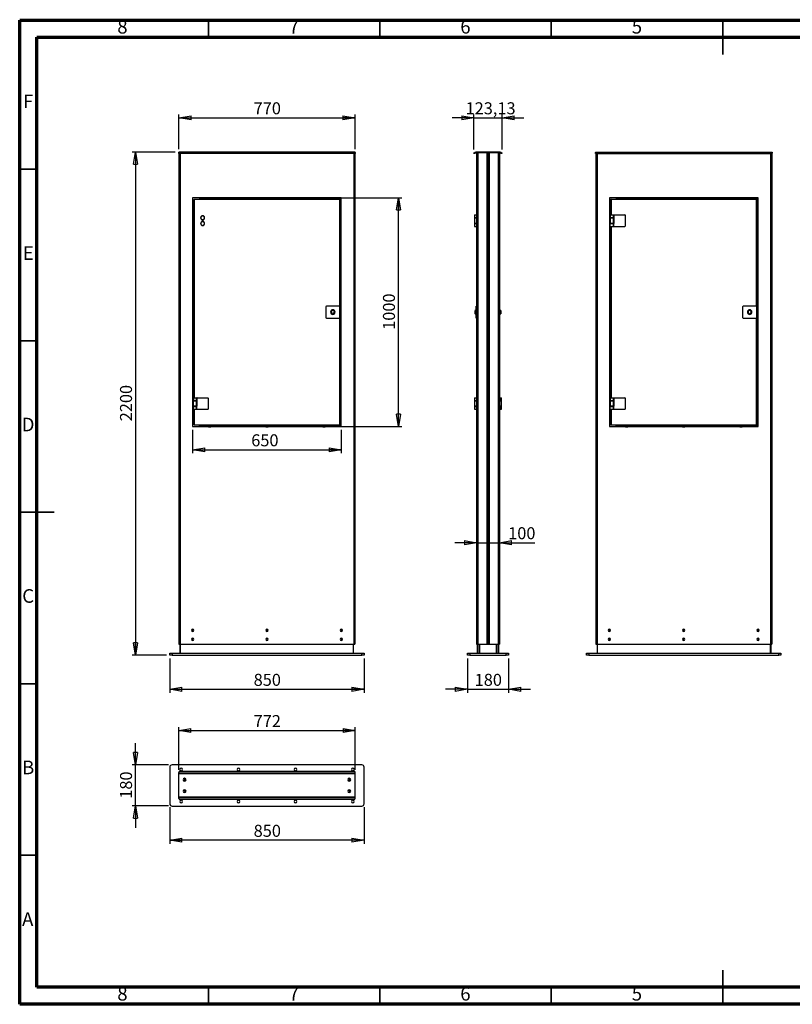
# Model space of a CAD drawing. Units: millimetres. Extents: x -6045 to 415, y 5 to 292.
# Drawn here: x 5 to 230, y 5 to 292 of the extents above; entities that cross this region are included whole.
import ezdxf

# ---------------------------------------------------------------- set-up
doc = ezdxf.new("R2010")
doc.units = ezdxf.units.MM
doc.layers.add('SLD-0', color=179, linetype='Continuous')
doc.styles.add('SLDTEXTSTYLE0', font='TXT', dxfattribs={"width": 0.75})
doc.dimstyles.new('SLDDIMSTYLE0', dxfattribs={"dimtxt": 3.5, "dimasz": 3.556, "dimexe": 0, "dimexo": 0.0625, "dimgap": 0.875, "dimtad": 1, "dimlfac": 15, "dimrnd": 1e-09, "dimzin": 12, "dimdsep": 46, "dimtxsty": 'SLDTEXTSTYLE0', "dimblk1": 'CLOSED', "dimblk2": 'CLOSED', "dimsah": 1, "dimcen": 0.09, "dimadec": 0, "dimazin": 3, "dimtfac": 1, "dimtmove": 0, "dimatfit": 0, "dimldrblk": 'CLOSED', "dimfxl": 0, "dimfrac": 2, "dimtolj": 1, "dimtzin": 12, "dimarcsym": 0})
doc.dimstyles.new('SLDDIMSTYLE1', dxfattribs={"dimtxt": 3.5, "dimasz": 3.556, "dimexe": 0, "dimexo": 0.0625, "dimgap": 0.875, "dimtad": 1, "dimlfac": 15, "dimrnd": 1e-09, "dimzin": 12, "dimdsep": 46, "dimtxsty": 'SLDTEXTSTYLE0', "dimblk1": 'CLOSED', "dimblk2": 'CLOSED', "dimsah": 1, "dimcen": 0.09, "dimadec": 0, "dimazin": 3, "dimtfac": 1, "dimtofl": 0, "dimtmove": 0, "dimatfit": 3, "dimldrblk": 'CLOSED', "dimfxl": 0, "dimfrac": 2, "dimtolj": 1, "dimtzin": 12, "dimarcsym": 0})

# ---------------------------------------------------------------- blocks, each defined once
blk = doc.blocks.new('_CLOSED')
at = {"color": 0, "linetype": 'ByBlock', "lineweight": -2}
for p, q in [((-1, 0.166667), (0, 0)), ((-1, 0.166667), (-1, -0.166667)), ((0, 0), (-1, -0.166667)), ((0, 0), (-1, 0))]:
    blk.add_line(p, q, dxfattribs=at)
blk = doc.blocks.new('_D')
at = {"layer": 'SLD-0'}
for p, q in [((38.76, 74.83), (38.76, 81.18)), ((48.42, 74.83), (37.76, 74.83)), ((38.76, 62.83), (38.76, 74.83)), ((48.42, 62.83), (37.76, 62.83)), ((38.76, 62.83), (38.76, 56.48))]:
    blk.add_line(p, q, dxfattribs=at)
at = {"layer": 'SLD-0', "xscale": 3.556, "yscale": 3.556}
for p, rotation in [((38.76, 74.83, -73.33), 270.0000000000004), ((38.76, 62.83, -73.33), 90.0000000000004)]:
    blk.add_blockref('_CLOSED', p, dxfattribs=dict(at, rotation=rotation))
at = {"layer": 'SLD-0', "insert": (34.25, 64.95), "char_height": 3.5, "attachment_point": 1, "rotation": 90, "style": 'SLDTEXTSTYLE0'}
blk.add_mtext('180', dxfattribs=at)
blk = doc.blocks.new('_D_1')
at = {"layer": 'SLD-0'}
for p, q in [((48.76, 62.49), (48.76, 51.83)), ((105.42, 62.49), (105.42, 51.83)), ((105.42, 52.83), (48.76, 52.83))]:
    blk.add_line(p, q, dxfattribs=at)
at = {"layer": 'SLD-0', "xscale": 3.556, "yscale": 3.556, "rotation": 180.0000000000004}
blk.add_blockref('_CLOSED', (48.76, 52.83, -73.33), dxfattribs=at)
at = {"layer": 'SLD-0', "xscale": 3.556, "yscale": 3.556}
blk.add_blockref('_CLOSED', (105.42, 52.83, -73.33), dxfattribs=at)
at = {"layer": 'SLD-0', "insert": (73.21, 57.34), "char_height": 3.5, "attachment_point": 1, "style": 'SLDTEXTSTYLE0'}
blk.add_mtext('850', dxfattribs=at)
blk = doc.blocks.new('_D_2')
at = {"layer": 'SLD-0'}
for p, q in [((51.36, 73.4), (51.36, 85.83)), ((51.36, 84.83), (102.82, 84.83)), ((102.82, 73.4), (102.82, 85.83))]:
    blk.add_line(p, q, dxfattribs=at)
at = {"layer": 'SLD-0', "xscale": 3.556, "yscale": 3.556, "rotation": 180.0000000000004}
blk.add_blockref('_CLOSED', (51.36, 84.83, -73.33), dxfattribs=at)
at = {"layer": 'SLD-0', "xscale": 3.556, "yscale": 3.556}
blk.add_blockref('_CLOSED', (102.82, 84.83, -73.33), dxfattribs=at)
at = {"layer": 'SLD-0', "insert": (73.21, 89.34), "char_height": 3.5, "attachment_point": 1, "style": 'SLDTEXTSTYLE0'}
blk.add_mtext('772', dxfattribs=at)
blk = doc.blocks.new('_D_3')
at = {"layer": 'SLD-0'}
for p, q in [((48.76, 105.86), (48.76, 95.86)), ((105.42, 105.86), (105.42, 95.86)), ((48.76, 96.86), (105.42, 96.86))]:
    blk.add_line(p, q, dxfattribs=at)
at = {"layer": 'SLD-0', "xscale": 3.556, "yscale": 3.556, "rotation": 180.0000000000004}
blk.add_blockref('_CLOSED', (48.76, 96.86), dxfattribs=at)
at = {"layer": 'SLD-0', "xscale": 3.556, "yscale": 3.556}
blk.add_blockref('_CLOSED', (105.42, 96.86), dxfattribs=at)
at = {"layer": 'SLD-0', "insert": (73.21, 101.37), "char_height": 3.5, "attachment_point": 1, "style": 'SLDTEXTSTYLE0'}
blk.add_mtext('850', dxfattribs=at)
blk = doc.blocks.new('_D_4')
at = {"layer": 'SLD-0'}
for p, q in [((51.42, 254.33), (51.42, 264.53)), ((102.76, 254.33), (102.76, 264.53)), ((51.42, 263.53), (102.76, 263.53))]:
    blk.add_line(p, q, dxfattribs=at)
at = {"layer": 'SLD-0', "xscale": 3.556, "yscale": 3.556, "rotation": 180.0000000000004}
blk.add_blockref('_CLOSED', (51.42, 263.53), dxfattribs=at)
at = {"layer": 'SLD-0', "xscale": 3.556, "yscale": 3.556}
blk.add_blockref('_CLOSED', (102.76, 263.53), dxfattribs=at)
at = {"layer": 'SLD-0', "insert": (73.21, 268.04), "char_height": 3.5, "attachment_point": 1, "style": 'SLDTEXTSTYLE0'}
blk.add_mtext('770', dxfattribs=at)
blk = doc.blocks.new('_D_5')
at = {"layer": 'SLD-0'}
for p, q in [((58.16, 240.19), (116.42, 240.19)), ((115.42, 173.53), (115.42, 240.19)), ((58.16, 173.53), (116.42, 173.53))]:
    blk.add_line(p, q, dxfattribs=at)
at = {"layer": 'SLD-0', "xscale": 3.556, "yscale": 3.556}
for p, rotation in [((115.42, 240.19), 90.0000000000004), ((115.42, 173.53), 270.0000000000004)]:
    blk.add_blockref('_CLOSED', p, dxfattribs=dict(at, rotation=rotation))
at = {"layer": 'SLD-0', "insert": (110.91, 201.69), "char_height": 3.5, "attachment_point": 1, "rotation": 90, "style": 'SLDTEXTSTYLE0'}
blk.add_mtext('1000', dxfattribs=at)
blk = doc.blocks.new('_D_6')
at = {"layer": 'SLD-0'}
for p, q in [((55.42, 172.53), (55.42, 165.7)), ((98.76, 172.53), (98.76, 165.7)), ((55.42, 166.7), (98.76, 166.7))]:
    blk.add_line(p, q, dxfattribs=at)
at = {"layer": 'SLD-0', "xscale": 3.556, "yscale": 3.556, "rotation": 180.0000000000004}
blk.add_blockref('_CLOSED', (55.42, 166.7), dxfattribs=at)
at = {"layer": 'SLD-0', "xscale": 3.556, "yscale": 3.556}
blk.add_blockref('_CLOSED', (98.76, 166.7), dxfattribs=at)
at = {"layer": 'SLD-0', "insert": (72.51, 171.22), "char_height": 3.5, "attachment_point": 1, "style": 'SLDTEXTSTYLE0'}
blk.add_mtext('650', dxfattribs=at)
blk = doc.blocks.new('_D_7')
at = {"layer": 'SLD-0'}
for p, q in [((50.36, 253.53), (37.76, 253.53)), ((38.76, 253.53), (38.76, 106.86)), ((47.76, 106.86), (37.76, 106.86))]:
    blk.add_line(p, q, dxfattribs=at)
at = {"layer": 'SLD-0', "xscale": 3.556, "yscale": 3.556}
for p, rotation in [((38.76, 253.53), 90.0000000000004), ((38.76, 106.86), 270.0000000000004)]:
    blk.add_blockref('_CLOSED', p, dxfattribs=dict(at, rotation=rotation))
at = {"layer": 'SLD-0', "insert": (34.25, 175.02), "char_height": 3.5, "attachment_point": 1, "rotation": 90, "style": 'SLDTEXTSTYLE0'}
blk.add_mtext('2200', dxfattribs=at)
blk = doc.blocks.new('_D_8')
at = {"layer": 'SLD-0'}
for p, q in [((135.53, 105.86), (135.53, 95.86)), ((147.53, 105.86), (147.53, 95.86)), ((135.53, 96.86), (129.18, 96.86)), ((135.53, 96.86), (147.53, 96.86)), ((147.53, 96.86), (153.88, 96.86))]:
    blk.add_line(p, q, dxfattribs=at)
at = {"layer": 'SLD-0', "xscale": 3.556, "yscale": 3.556}
blk.add_blockref('_CLOSED', (135.53, 96.86), dxfattribs=at)
at = {"layer": 'SLD-0', "xscale": 3.556, "yscale": 3.556, "rotation": 180.0000000000004}
blk.add_blockref('_CLOSED', (147.53, 96.86), dxfattribs=at)
at = {"layer": 'SLD-0', "insert": (137.65, 101.37), "char_height": 3.5, "attachment_point": 1, "style": 'SLDTEXTSTYLE0'}
blk.add_mtext('180', dxfattribs=at)
blk = doc.blocks.new('_D_9')
at = {"layer": 'SLD-0'}
for p, q in [((138.2, 139.62), (131.85, 139.62)), ((138.2, 139.62), (144.87, 139.62)), ((144.87, 139.62), (155.18, 139.62))]:
    blk.add_line(p, q, dxfattribs=at)
at = {"layer": 'SLD-0', "xscale": 3.556, "yscale": 3.556}
blk.add_blockref('_CLOSED', (138.2, 139.62), dxfattribs=at)
at = {"layer": 'SLD-0', "xscale": 3.556, "yscale": 3.556, "rotation": 180.0000000000004}
blk.add_blockref('_CLOSED', (144.87, 139.62), dxfattribs=at)
at = {"layer": 'SLD-0', "insert": (147.42, 144.13), "char_height": 3.5, "attachment_point": 1, "style": 'SLDTEXTSTYLE0'}
blk.add_mtext('100', dxfattribs=at)
blk = doc.blocks.new('_D_10')
at = {"layer": 'SLD-0'}
for p, q in [((137.43, 254.25), (137.43, 264.53)), ((145.64, 254.25), (145.64, 264.53)), ((137.43, 263.53), (131.08, 263.53)), ((137.43, 263.53), (145.64, 263.53)), ((145.64, 263.53), (151.99, 263.53))]:
    blk.add_line(p, q, dxfattribs=at)
at = {"layer": 'SLD-0', "xscale": 3.556, "yscale": 3.556}
blk.add_blockref('_CLOSED', (137.43, 263.53), dxfattribs=at)
at = {"layer": 'SLD-0', "xscale": 3.556, "yscale": 3.556, "rotation": 180.0000000000004}
blk.add_blockref('_CLOSED', (145.64, 263.53), dxfattribs=at)
at = {"layer": 'SLD-0', "insert": (135, 268.04), "char_height": 3.5, "attachment_point": 1, "style": 'SLDTEXTSTYLE0'}
blk.add_mtext('123,13', dxfattribs=at)

msp = doc.modelspace()

# ---------------------------------------------------------------- linework, layer by layer
at = {"color": 7, "linetype": 'Continuous', "lineweight": 70}
for p, q in [((5, 5), (5, 292)), ((5, 292), (415, 292)), ((10, 10), (10, 287)), ((10, 287), (410, 287)), ((410, 10), (10, 10)), ((415, 5), (5, 5))]:
    msp.add_line(p, q, dxfattribs=at)
at = {"color": 7, "linetype": 'Continuous', "lineweight": 35}
for p, q in [((60, 287), (60, 292)), ((110, 287), (110, 292)), ((160, 287), (160, 292)), ((210, 292.001), (210, 281.999)), ((210, 287), (210, 292)), ((10, 248.5), (5, 248.5)), ((10, 198.5), (5, 198.5)), ((4.999, 148.5), (15.001, 148.5)), ((10, 148.5), (5, 148.5)), ((10, 98.5), (5, 98.5)), ((10, 48.5), (5, 48.5)), ((210, 4.999), (210, 15.001)), ((60, 10), (60, 5)), ((110, 10), (110, 5)), ((160, 10), (160, 5)), ((210, 10), (210, 5))]:
    msp.add_line(p, q, dxfattribs=at)
at = {"color": 7, "linetype": 'Continuous', "lineweight": 25}
for p, q in [((102.82498, 253.52822), (51.35831, 253.52822)), ((51.35831, 253.49385), (51.35831, 253.52822)), ((51.35831, 253.38734), (51.35831, 253.49385)), ((102.82498, 253.49385), (51.35831, 253.49385)), ((51.35831, 253.20608), (51.35831, 253.38734)), ((51.42498, 253.12155), (51.42498, 110.06155)), ((51.69164, 253.24647), (51.69164, 253.06521)), ((102.49164, 253.24647), (51.69164, 253.24647)), ((102.49164, 253.06521), (51.69164, 253.06521)), ((102.49164, 253.06521), (102.49164, 253.24647)), ((102.75831, 253.12155), (102.75831, 110.06155)), ((102.82498, 253.49385), (102.82498, 253.52822)), ((102.82498, 253.38734), (102.82498, 253.49385)), ((102.82498, 253.38734), (102.82498, 253.20608)), ((137.51238, 253.06521), (137.42785, 253.24647)), ((137.95839, 253.49385), (137.72996, 253.38734)), ((137.72996, 253.38734), (137.81448, 253.20608)), ((138.04291, 253.31259), (137.81448, 253.20608)), ((138.04291, 253.31259), (137.95839, 253.49385)), ((138.11335, 253.52822), (138.11335, 253.32821)), ((144.95077, 253.52822), (138.11335, 253.52822)), ((144.95077, 253.32821), (138.11335, 253.32821)), ((138.19872, 253.32821), (138.19872, 110.06155)), ((138.56539, 253.32821), (138.56539, 110.06155)), ((141.16539, 253.32821), (141.16539, 110.06155)), ((141.53206, 253.32821), (141.53206, 110.06155)), ((141.89872, 253.32821), (141.89872, 110.06155)), ((144.49872, 253.32821), (144.49872, 110.06155)), ((144.86539, 253.32821), (144.86539, 110.06155)), ((144.95077, 253.32821), (144.95077, 253.52822)), ((145.10573, 253.49385), (145.02121, 253.31259)), ((145.24964, 253.20608), (145.02121, 253.31259)), ((145.33416, 253.38734), (145.10573, 253.49385)), ((145.24964, 253.20608), (145.33416, 253.38734)), ((145.63626, 253.24647), (145.55174, 253.06521)), ((172.88453, 253.52822), (172.88453, 253.49385)), ((172.88453, 253.52822), (224.3512, 253.52822)), ((172.88453, 253.49385), (224.3512, 253.49385)), ((172.88453, 253.49385), (172.88453, 253.38734)), ((172.88453, 253.20608), (172.88453, 253.38734)), ((172.9512, 253.12155), (172.9512, 110.06155)), ((173.21786, 253.24647), (224.01786, 253.24647)), ((173.21786, 253.24647), (173.21786, 253.06521)), ((173.21786, 253.06521), (224.01786, 253.06521)), ((224.01786, 253.06521), (224.01786, 253.24647)), ((224.28453, 253.12155), (224.28453, 110.06155)), ((224.3512, 253.52822), (224.3512, 253.49385)), ((224.3512, 253.49385), (224.3512, 253.38734)), ((224.3512, 253.38734), (224.3512, 253.20608)), ((55.42498, 240.19488), (55.42498, 173.52821)), ((98.75831, 240.19488), (55.42498, 240.19488)), ((55.85831, 239.76154), (55.82497, 239.72821)), ((55.82497, 181.86155), (55.82497, 239.72821)), ((55.89164, 239.79488), (55.85831, 239.76154)), ((55.85831, 239.76154), (55.89164, 239.72821)), ((55.89164, 239.79488), (98.29164, 239.79488)), ((98.29164, 239.72821), (55.89164, 239.72821)), ((55.89164, 239.72821), (55.89164, 181.86155)), ((96.7363, 240.02821), (57.44698, 240.02821)), ((57.49164, 239.86155), (57.49164, 239.79488)), ((96.69164, 239.86155), (96.69164, 239.79488)), ((98.32498, 239.76154), (98.29164, 239.79488)), ((98.32498, 239.76154), (98.29164, 239.72821)), ((98.29164, 208.54395), (98.29164, 239.72821)), ((98.35831, 239.72821), (98.32498, 239.76154)), ((98.35831, 239.72821), (98.35831, 208.39488)), ((98.52164, 238.02821), (98.52164, 239.95821)), ((98.75831, 173.52821), (98.75831, 240.19488)), ((220.28453, 240.19488), (176.9512, 240.19488)), ((176.9512, 240.19488), (176.9512, 173.52821)), ((177.38453, 239.76154), (177.35119, 239.72821)), ((177.35119, 235.19488), (177.35119, 239.72821)), ((177.41786, 239.79488), (177.38453, 239.76154)), ((177.38453, 239.76154), (177.41786, 239.72821)), ((177.41786, 239.79488), (219.81786, 239.79488)), ((177.41786, 239.72821), (177.41786, 235.19488)), ((219.81786, 239.72821), (177.41786, 239.72821)), ((220.04786, 240.02821), (178.9732, 240.02821)), ((179.01786, 239.86155), (179.01786, 239.79488)), ((219.8512, 239.76154), (219.81786, 239.79488)), ((219.8512, 239.76154), (219.81786, 239.72821)), ((219.81786, 208.54395), (219.81786, 239.72821)), ((219.88453, 239.72821), (219.8512, 239.76154)), ((219.88453, 239.72821), (219.88453, 208.39488)), ((220.04786, 240.02821), (220.04786, 239.95821)), ((220.04786, 239.95821), (220.04786, 239.02821)), ((220.04786, 239.02821), (220.04786, 238.02821)), ((220.28453, 173.52821), (220.28453, 240.19488)), ((55.82497, 238.19488), (55.42498, 238.19488)), ((55.59164, 238.02821), (55.59164, 181.86155)), ((55.59164, 238.02821), (55.66164, 238.02821)), ((55.66164, 238.19488), (55.66164, 238.02821)), ((98.35831, 238.19488), (98.75831, 238.19488)), ((98.52164, 238.02821), (98.59164, 238.02821)), ((98.59164, 207.22821), (98.59164, 238.02821)), ((177.35119, 238.19488), (176.9512, 238.19488)), ((177.11786, 238.02821), (177.11786, 235.19488)), ((177.11786, 238.02821), (177.18786, 238.02821)), ((177.18786, 238.02821), (177.18786, 238.19488)), ((177.18786, 238.02821), (177.35119, 238.02821)), ((219.88453, 238.02821), (220.04786, 238.02821)), ((220.04786, 238.19488), (220.28453, 238.19488)), ((220.04786, 238.02821), (220.11786, 238.02821)), ((220.11786, 207.22821), (220.11786, 238.02821)), ((57.79164, 234.36155), (57.72498, 234.36155)), ((57.79164, 232.69488), (57.72498, 232.69488)), ((58.85831, 234.36155), (58.92497, 234.36155)), ((58.85831, 232.69488), (58.92497, 232.69488)), ((98.59164, 235.19488), (98.75831, 235.19488)), ((137.63206, 235.19488), (137.63206, 234.36155)), ((137.63206, 235.19488), (138.19872, 235.19488)), ((137.63206, 234.36155), (138.19872, 234.36155)), ((137.63206, 234.32821), (137.63206, 232.72821)), ((138.16147, 234.32821), (137.63206, 234.32821)), ((138.16147, 232.72821), (137.63206, 232.72821)), ((137.63206, 232.69488), (137.63206, 231.86155)), ((137.63206, 232.69488), (138.19872, 232.69488)), ((138.16147, 234.32821), (138.16147, 232.72821)), ((138.19872, 234.32821), (138.16147, 234.32821)), ((138.19872, 232.72821), (138.16147, 232.72821)), ((176.9512, 235.19488), (177.18173, 235.19488)), ((176.9512, 234.36155), (177.18173, 234.36155)), ((176.9512, 232.69488), (177.18173, 232.69488)), ((177.11786, 234.32821), (177.11786, 232.72821)), ((178.11786, 234.32821), (177.11786, 234.32821)), ((178.11786, 232.72821), (177.11786, 232.72821)), ((177.18173, 235.19488), (177.18173, 234.36155)), ((177.18173, 235.19488), (178.11786, 235.19488)), ((177.18173, 234.36155), (178.11786, 234.36155)), ((177.18173, 231.86155), (177.18173, 232.69488)), ((177.18173, 232.69488), (178.11786, 232.69488)), ((177.21786, 234.34249), (177.21786, 234.32821)), ((177.21786, 232.71394), (177.21786, 232.72821)), ((177.35119, 234.32821), (177.35119, 234.36155)), ((177.35119, 232.69488), (177.35119, 232.72821)), ((177.41786, 234.36155), (177.41786, 234.32821)), ((177.41786, 232.72821), (177.41786, 232.69488)), ((178.11786, 234.36155), (178.11786, 235.19488)), ((178.11786, 232.72821), (178.11786, 234.32821)), ((178.18355, 234.32821), (178.11786, 234.32821)), ((178.18355, 232.72821), (178.11786, 232.72821)), ((178.11786, 231.86155), (178.11786, 232.69488)), ((178.18355, 235.12821), (178.18355, 234.32821)), ((178.18355, 234.32821), (178.18355, 232.72821)), ((178.18355, 231.92822), (178.18355, 232.72821)), ((178.25021, 235.19488), (181.4512, 235.19488)), ((181.51786, 235.12821), (181.51786, 231.92822)), ((98.59164, 231.86155), (98.75831, 231.86155)), ((137.63206, 231.86155), (138.19872, 231.86155)), ((176.9512, 231.86155), (177.18173, 231.86155)), ((177.11786, 231.86155), (177.11786, 181.86155)), ((177.18173, 231.86155), (178.11786, 231.86155)), ((177.35119, 181.86155), (177.35119, 231.86155)), ((177.41786, 231.86155), (177.41786, 181.86155)), ((178.25021, 231.86155), (181.4512, 231.86155)), ((55.59164, 207.22821), (55.42498, 207.22821)), ((94.22497, 208.39488), (94.22497, 205.32821)), ((98.15831, 208.59488), (94.42497, 208.59488)), ((95.81742, 206.86155), (95.62497, 206.86155)), ((96.76586, 206.86155), (96.95831, 206.86155)), ((98.35831, 205.32821), (98.35831, 208.39488)), ((98.75831, 207.22821), (98.35831, 207.22821)), ((138.13206, 207.52821), (137.79872, 207.33576)), ((137.79872, 206.86155), (137.79872, 207.33576)), ((137.79872, 206.86155), (138.13206, 206.86155)), ((137.79872, 206.38733), (137.79872, 206.86155)), ((138.13206, 208.59488), (138.19872, 208.59488)), ((138.13206, 208.39488), (138.13206, 208.59488)), ((138.13206, 205.32821), (138.13206, 208.39488)), ((144.93206, 208.59488), (144.86539, 208.59488)), ((144.93206, 208.59488), (144.93206, 208.39488)), ((144.93206, 208.39488), (144.93206, 205.32821)), ((145.26539, 207.33576), (144.93206, 207.52821)), ((145.26539, 206.86155), (144.93206, 206.86155)), ((145.26539, 207.33576), (145.26539, 206.86155)), ((145.26539, 206.86155), (145.26539, 206.38733)), ((177.11786, 207.22821), (176.9512, 207.22821)), ((215.75119, 208.39488), (215.75119, 205.32821)), ((219.68453, 208.59488), (215.95119, 208.59488)), ((217.34364, 206.86155), (217.15119, 206.86155)), ((218.29208, 206.86155), (218.48453, 206.86155)), ((219.88453, 205.32821), (219.88453, 208.39488)), ((220.28453, 207.22821), (219.88453, 207.22821)), ((55.42498, 206.49488), (55.59164, 206.49488)), ((94.42497, 205.12821), (98.15831, 205.12821)), ((98.29164, 173.99488), (98.29164, 205.17914)), ((98.35831, 206.49488), (98.75831, 206.49488)), ((98.35831, 205.32821), (98.35831, 173.99488)), ((98.59164, 175.69488), (98.59164, 206.49488)), ((137.79872, 206.38733), (138.13206, 206.19488)), ((138.13206, 205.12821), (138.13206, 205.32821)), ((138.13206, 205.12821), (138.19872, 205.12821)), ((144.93206, 205.12821), (144.86539, 205.12821)), ((144.93206, 206.19488), (145.26539, 206.38733)), ((144.93206, 205.32821), (144.93206, 205.12821)), ((176.9512, 206.49488), (177.11786, 206.49488)), ((215.95119, 205.12821), (219.68453, 205.12821)), ((219.81786, 173.99488), (219.81786, 205.17914)), ((219.88453, 206.49488), (220.28453, 206.49488)), ((219.88453, 205.32821), (219.88453, 173.99488)), ((220.11786, 175.69488), (220.11786, 206.49488)), ((55.42498, 181.86155), (55.65551, 181.86155)), ((55.42498, 181.02821), (55.65551, 181.02821)), ((55.59164, 180.99488), (55.59164, 179.39488)), ((56.59164, 180.99488), (55.59164, 180.99488)), ((55.65551, 181.86155), (55.65551, 181.02821)), ((55.65551, 181.86155), (56.59164, 181.86155)), ((55.65551, 181.02821), (56.59164, 181.02821)), ((55.69164, 181.00915), (55.69164, 180.99488)), ((55.82497, 180.99488), (55.82497, 181.02821)), ((55.89164, 181.02821), (55.89164, 180.99488)), ((56.59164, 181.02821), (56.59164, 181.86155)), ((56.59164, 179.39488), (56.59164, 180.99488)), ((56.65733, 180.99488), (56.59164, 180.99488)), ((56.65733, 181.79488), (56.65733, 180.99488)), ((56.65733, 180.99488), (56.65733, 179.39488)), ((56.72399, 181.86155), (59.92498, 181.86155)), ((59.99164, 181.79488), (59.99164, 178.59488)), ((98.59164, 181.86155), (98.75831, 181.86155)), ((137.63206, 181.86155), (137.63206, 181.02821)), ((137.63206, 181.86155), (138.19872, 181.86155)), ((137.63206, 181.02821), (138.19872, 181.02821)), ((137.63206, 180.99488), (137.63206, 179.39488)), ((138.16147, 180.99488), (137.63206, 180.99488)), ((138.16147, 180.99488), (138.16147, 179.39488)), ((138.19872, 180.99488), (138.16147, 180.99488)), ((144.86539, 181.86155), (145.17658, 181.86155)), ((144.86539, 181.02821), (145.17658, 181.02821)), ((145.43206, 180.99488), (144.86539, 180.99488)), ((145.17658, 181.86155), (145.17658, 181.02821)), ((145.17658, 181.86155), (145.43206, 181.86155)), ((145.17658, 181.02821), (145.43206, 181.02821)), ((145.43206, 181.02821), (145.43206, 181.86155)), ((145.43206, 179.39488), (145.43206, 180.99488)), ((176.9512, 181.86155), (177.18173, 181.86155)), ((176.9512, 181.02821), (177.18173, 181.02821)), ((177.11786, 180.99488), (177.11786, 179.39488)), ((178.11786, 180.99488), (177.11786, 180.99488)), ((177.18173, 181.86155), (177.18173, 181.02821)), ((177.18173, 181.86155), (178.11786, 181.86155)), ((177.18173, 181.02821), (178.11786, 181.02821)), ((177.21786, 181.00915), (177.21786, 180.99488)), ((177.35119, 180.99488), (177.35119, 181.02821)), ((177.41786, 181.02821), (177.41786, 180.99488)), ((178.11786, 181.02821), (178.11786, 181.86155)), ((178.11786, 179.39488), (178.11786, 180.99488)), ((178.18355, 180.99488), (178.11786, 180.99488)), ((178.18355, 181.79488), (178.18355, 180.99488)), ((178.18355, 180.99488), (178.18355, 179.39488)), ((178.25021, 181.86155), (181.4512, 181.86155)), ((181.51786, 181.79488), (181.51786, 178.59488)), ((220.11786, 181.86155), (220.28453, 181.86155)), ((55.42498, 179.36154), (55.65551, 179.36154)), ((55.42498, 178.52822), (55.65551, 178.52822)), ((56.59164, 179.39488), (55.59164, 179.39488)), ((55.59164, 178.52822), (55.59164, 175.69488)), ((55.65551, 178.52822), (55.65551, 179.36154)), ((55.65551, 179.36154), (56.59164, 179.36154)), ((55.65551, 178.52822), (56.59164, 178.52822)), ((55.69164, 179.3806), (55.69164, 179.39488)), ((55.82497, 179.36154), (55.82497, 179.39488)), ((55.82497, 173.99488), (55.82497, 178.52822)), ((55.89164, 179.39488), (55.89164, 179.36154)), ((55.89164, 178.52822), (55.89164, 173.99488)), ((56.65733, 179.39488), (56.59164, 179.39488)), ((56.59164, 178.52822), (56.59164, 179.36154)), ((56.65733, 178.59488), (56.65733, 179.39488)), ((56.72399, 178.52822), (59.92498, 178.52822)), ((98.59164, 178.52822), (98.75831, 178.52822)), ((138.16147, 179.39488), (137.63206, 179.39488)), ((137.63206, 179.36154), (137.63206, 178.52822)), ((137.63206, 179.36154), (138.19872, 179.36154)), ((137.63206, 178.52822), (138.19872, 178.52822)), ((138.19872, 179.39488), (138.16147, 179.39488)), ((145.43206, 179.39488), (144.86539, 179.39488)), ((144.86539, 179.36154), (145.17658, 179.36154)), ((144.86539, 178.52822), (145.17658, 178.52822)), ((145.17658, 178.52822), (145.17658, 179.36154)), ((145.17658, 179.36154), (145.43206, 179.36154)), ((145.17658, 178.52822), (145.43206, 178.52822)), ((145.43206, 178.52822), (145.43206, 179.36154)), ((176.9512, 179.36154), (177.18173, 179.36154)), ((176.9512, 178.52822), (177.18173, 178.52822)), ((178.11786, 179.39488), (177.11786, 179.39488)), ((177.11786, 178.52822), (177.11786, 175.69488)), ((177.18173, 178.52822), (177.18173, 179.36154)), ((177.18173, 179.36154), (178.11786, 179.36154)), ((177.18173, 178.52822), (178.11786, 178.52822)), ((177.21786, 179.3806), (177.21786, 179.39488)), ((177.35119, 179.36154), (177.35119, 179.39488)), ((177.35119, 173.99488), (177.35119, 178.52822)), ((177.41786, 179.39488), (177.41786, 179.36154)), ((177.41786, 178.52822), (177.41786, 173.99488)), ((178.18355, 179.39488), (178.11786, 179.39488)), ((178.11786, 178.52822), (178.11786, 179.36154)), ((178.18355, 178.59488), (178.18355, 179.39488)), ((178.25021, 178.52822), (181.4512, 178.52822)), ((220.11786, 178.52822), (220.28453, 178.52822)), ((55.42498, 175.52821), (55.82497, 175.52821)), ((55.66164, 175.69488), (55.59164, 175.69488)), ((55.66164, 175.69488), (55.66164, 175.52821)), ((98.75831, 175.52821), (98.35831, 175.52821)), ((98.52164, 173.76488), (98.52164, 175.69488)), ((98.59164, 175.69488), (98.52164, 175.69488)), ((176.9512, 175.52821), (177.35119, 175.52821)), ((177.18786, 175.69488), (177.11786, 175.69488)), ((177.35119, 175.69488), (177.18786, 175.69488)), ((177.18786, 175.52821), (177.18786, 175.69488)), ((220.04786, 175.69488), (219.88453, 175.69488)), ((220.11786, 175.69488), (220.04786, 175.69488)), ((220.04786, 175.69488), (220.04786, 174.69488)), ((220.28453, 175.52821), (220.04786, 175.52821)), ((55.42498, 173.52821), (60.07497, 173.52821)), ((55.82497, 173.99488), (55.85831, 173.96155)), ((55.89164, 173.99488), (55.85831, 173.96155)), ((55.85831, 173.96155), (55.89164, 173.92821)), ((55.89164, 173.99488), (98.29164, 173.99488)), ((98.29164, 173.92821), (55.89164, 173.92821)), ((57.44698, 173.69488), (96.7363, 173.69488)), ((57.49164, 173.92821), (57.49164, 173.86154)), ((60.07497, 173.52821), (60.09164, 173.52821)), ((60.07497, 173.37821), (60.07497, 173.52821)), ((60.07497, 173.39488), (60.09164, 173.39488)), ((60.07497, 173.37821), (60.77498, 173.37821)), ((60.09164, 173.52821), (60.75831, 173.52821)), ((60.09164, 173.39488), (60.09164, 173.52821)), ((60.09164, 173.39488), (60.75831, 173.39488)), ((60.75831, 173.39488), (60.75831, 173.52821)), ((60.75831, 173.52821), (60.77498, 173.52821)), ((60.75831, 173.39488), (60.77498, 173.39488)), ((60.77498, 173.37821), (60.77498, 173.52821)), ((60.77498, 173.52821), (76.74164, 173.52821)), ((76.74164, 173.52821), (76.75831, 173.52821)), ((76.74164, 173.52821), (76.74164, 173.37821)), ((76.74164, 173.39488), (76.75831, 173.39488)), ((76.74164, 173.37821), (77.44164, 173.37821)), ((76.75831, 173.39488), (76.75831, 173.52821)), ((76.75831, 173.52821), (77.42497, 173.52821)), ((76.75831, 173.39488), (77.42497, 173.39488)), ((77.42497, 173.39488), (77.42497, 173.52821)), ((77.42497, 173.52821), (77.44164, 173.52821)), ((77.42497, 173.39488), (77.44164, 173.39488)), ((77.44164, 173.37821), (77.44164, 173.52821)), ((77.44164, 173.52821), (93.40831, 173.52821)), ((93.40831, 173.52821), (93.42498, 173.52821)), ((93.40831, 173.52821), (93.40831, 173.37821)), ((93.40831, 173.39488), (93.42498, 173.39488)), ((93.40831, 173.37821), (94.10831, 173.37821)), ((93.42498, 173.39488), (93.42498, 173.52821)), ((93.42498, 173.52821), (94.09164, 173.52821)), ((93.42498, 173.39488), (94.09164, 173.39488)), ((94.09164, 173.39488), (94.09164, 173.52821)), ((94.09164, 173.52821), (94.10831, 173.52821)), ((94.09164, 173.39488), (94.10831, 173.39488)), ((94.10831, 173.37821), (94.10831, 173.52821)), ((94.10831, 173.52821), (98.75831, 173.52821)), ((96.69164, 173.92821), (96.69164, 173.86154)), ((98.29164, 173.99488), (98.32498, 173.96155)), ((98.29164, 173.92821), (98.32498, 173.96155)), ((98.32498, 173.96155), (98.35831, 173.99488)), ((176.9512, 173.52821), (181.60119, 173.52821)), ((177.35119, 173.99488), (177.38453, 173.96155)), ((177.41786, 173.99488), (177.38453, 173.96155)), ((177.38453, 173.96155), (177.41786, 173.92821)), ((177.41786, 173.99488), (219.81786, 173.99488)), ((219.81786, 173.92821), (177.41786, 173.92821)), ((178.9732, 173.69488), (220.04786, 173.69488)), ((179.01786, 173.92821), (179.01786, 173.86154)), ((181.60119, 173.52821), (181.61786, 173.52821)), ((181.60119, 173.37821), (181.60119, 173.52821)), ((181.60119, 173.39488), (181.61786, 173.39488)), ((181.60119, 173.37821), (182.3012, 173.37821)), ((181.61786, 173.39488), (181.61786, 173.52821)), ((181.61786, 173.52821), (182.28453, 173.52821)), ((181.61786, 173.39488), (182.28453, 173.39488)), ((182.28453, 173.39488), (182.28453, 173.52821)), ((182.28453, 173.52821), (182.3012, 173.52821)), ((182.28453, 173.39488), (182.3012, 173.39488)), ((182.3012, 173.37821), (182.3012, 173.52821)), ((182.3012, 173.52821), (198.26786, 173.52821)), ((198.26786, 173.52821), (198.28453, 173.52821)), ((198.26786, 173.52821), (198.26786, 173.37821)), ((198.26786, 173.39488), (198.28453, 173.39488)), ((198.26786, 173.37821), (198.96786, 173.37821)), ((198.28453, 173.39488), (198.28453, 173.52821)), ((198.28453, 173.52821), (198.95119, 173.52821)), ((198.28453, 173.39488), (198.95119, 173.39488)), ((198.95119, 173.39488), (198.95119, 173.52821)), ((198.95119, 173.52821), (198.96786, 173.52821)), ((198.95119, 173.39488), (198.96786, 173.39488)), ((198.96786, 173.37821), (198.96786, 173.52821)), ((198.96786, 173.52821), (214.93453, 173.52821)), ((214.93453, 173.52821), (214.95119, 173.52821)), ((214.93453, 173.52821), (214.93453, 173.37821)), ((214.93453, 173.39488), (214.95119, 173.39488)), ((214.93453, 173.37821), (215.63453, 173.37821)), ((214.95119, 173.39488), (214.95119, 173.52821)), ((214.95119, 173.52821), (215.61786, 173.52821)), ((214.95119, 173.39488), (215.61786, 173.39488)), ((215.61786, 173.39488), (215.61786, 173.52821)), ((215.61786, 173.52821), (215.63453, 173.52821)), ((215.61786, 173.39488), (215.63453, 173.39488)), ((215.63453, 173.37821), (215.63453, 173.52821)), ((215.63453, 173.52821), (220.28453, 173.52821)), ((219.81786, 173.99488), (219.8512, 173.96155)), ((219.81786, 173.92821), (219.8512, 173.96155)), ((219.8512, 173.96155), (219.88453, 173.99488)), ((220.04786, 174.69488), (220.04786, 173.76488)), ((220.04786, 173.76488), (220.04786, 173.69488)), ((55.29164, 114.24485), (55.29164, 113.87824)), ((98.89164, 114.24485), (98.89164, 113.87824)), ((176.81786, 114.24485), (176.81786, 113.87824)), ((220.41786, 114.24485), (220.41786, 113.87824)), ((51.42498, 110.06155), (51.79164, 110.06155)), ((51.75831, 107.39488), (51.75831, 110.06155)), ((51.79164, 110.06155), (102.39164, 110.06155)), ((51.82497, 110.06155), (51.82497, 107.39488)), ((55.29164, 111.57818), (55.29164, 111.21158)), ((98.89164, 111.57818), (98.89164, 111.21158)), ((102.35831, 107.39488), (102.35831, 110.06155)), ((102.39164, 110.06155), (102.75831, 110.06155)), ((138.19872, 110.06155), (138.56539, 110.06155)), ((138.46539, 107.39488), (138.46539, 110.06155)), ((138.56539, 110.06155), (141.16539, 110.06155)), ((138.99872, 107.39488), (138.99872, 110.06155)), ((139.03206, 110.06155), (139.03206, 107.39488)), ((141.16539, 110.06155), (141.53054, 110.06155)), ((141.53054, 110.06155), (141.53358, 110.06155)), ((141.53358, 110.06155), (141.89872, 110.06155)), ((141.89872, 110.06155), (144.49872, 110.06155)), ((144.03206, 107.39488), (144.03206, 110.06155)), ((144.06539, 110.06155), (144.06539, 107.39488)), ((144.49872, 110.06155), (144.86539, 110.06155)), ((144.59872, 110.06155), (144.59872, 107.39488)), ((172.9512, 110.06155), (173.31786, 110.06155)), ((173.31786, 110.06155), (223.91786, 110.06155)), ((173.35119, 110.06155), (173.35119, 107.39488)), ((176.81786, 111.57818), (176.81786, 111.21158)), ((220.41786, 111.57818), (220.41786, 111.21158)), ((223.88453, 107.39488), (223.88453, 110.06155)), ((223.91786, 110.06155), (224.28453, 110.06155)), ((223.95119, 110.06155), (223.95119, 107.39488)), ((48.75831, 106.86155), (48.75831, 107.39488)), ((48.75831, 107.39488), (49.42498, 107.39488)), ((49.42498, 106.86155), (48.75831, 106.86155)), ((49.42498, 107.39488), (49.42498, 106.86155)), ((49.42498, 107.39488), (104.75831, 107.39488)), ((49.42498, 106.86155), (104.75831, 106.86155)), ((104.75831, 106.86155), (104.75831, 107.39488)), ((104.75831, 107.39488), (105.42498, 107.39488)), ((105.42498, 106.86155), (104.75831, 106.86155)), ((105.42498, 107.39488), (105.42498, 106.86155)), ((135.53206, 106.86155), (135.53206, 107.39488)), ((135.53206, 107.39488), (136.19872, 107.39488)), ((136.19872, 106.86155), (135.53206, 106.86155)), ((136.19872, 107.39488), (136.19872, 106.86155)), ((136.19872, 107.39488), (146.86539, 107.39488)), ((136.19872, 106.86155), (146.86539, 106.86155)), ((146.86539, 106.86155), (146.86539, 107.39488)), ((146.86539, 107.39488), (147.53206, 107.39488)), ((147.53206, 106.86155), (146.86539, 106.86155)), ((147.53206, 107.39488), (147.53206, 106.86155)), ((170.28453, 106.86155), (170.28453, 107.39488)), ((170.28453, 107.39488), (170.9512, 107.39488)), ((170.9512, 106.86155), (170.28453, 106.86155)), ((170.9512, 107.39488), (170.9512, 106.86155)), ((170.9512, 107.39488), (226.28453, 107.39488)), ((170.9512, 106.86155), (226.28453, 106.86155)), ((226.28453, 106.86155), (226.28453, 107.39488)), ((226.28453, 107.39488), (226.9512, 107.39488)), ((226.9512, 106.86155), (226.28453, 106.86155)), ((226.9512, 107.39488), (226.9512, 106.86155)), ((104.75831, 74.82503), (49.42498, 74.82503)), ((48.75831, 74.15836), (48.75831, 63.4917)), ((51.35831, 72.3987), (51.35831, 72.62713)), ((102.82498, 72.3987), (51.35831, 72.3987)), ((51.35831, 72.24374), (51.35831, 72.3987)), ((102.82498, 72.24374), (51.35831, 72.24374)), ((51.35831, 65.40632), (51.35831, 72.24374)), ((102.49164, 72.92923), (51.69164, 72.92923)), ((102.82498, 72.3987), (102.82498, 72.62713)), ((102.82498, 72.24374), (102.82498, 72.3987)), ((102.82498, 65.40632), (102.82498, 72.24374)), ((105.42498, 63.4917), (105.42498, 74.15836)), ((53.09164, 70.70836), (53.09164, 70.90836)), ((53.09164, 70.27503), (53.09164, 70.07503)), ((101.09164, 70.70836), (101.09164, 70.90836)), ((101.09164, 70.27503), (101.09164, 70.07503)), ((53.09164, 67.37503), (53.09164, 67.57503)), ((53.09164, 66.9417), (53.09164, 66.7417)), ((101.09164, 67.37503), (101.09164, 67.57503)), ((101.09164, 66.9417), (101.09164, 66.7417)), ((102.82498, 65.40632), (51.35831, 65.40632)), ((51.35831, 65.25136), (51.35831, 65.40632)), ((102.82498, 65.25136), (51.35831, 65.25136)), ((51.35831, 65.02293), (51.35831, 65.25136)), ((102.49164, 64.72082), (51.69164, 64.72082)), ((102.82498, 65.25136), (102.82498, 65.40632)), ((102.82498, 65.02293), (102.82498, 65.25136)), ((49.42498, 62.82503), (104.75831, 62.82503))]:
    msp.add_line(p, q, dxfattribs=at)
at = {"color": 8, "linetype": 'Continuous', "lineweight": 25}
for p, q in [((51.79164, 253.06521), (51.79164, 110.06155)), ((102.39164, 253.06521), (102.39164, 110.06155)), ((173.31786, 253.06521), (173.31786, 110.06155)), ((223.91786, 253.06521), (223.91786, 110.06155)), ((98.52164, 239.95821), (57.47732, 239.95821)), ((179.00354, 239.95821), (220.04786, 239.95821)), ((55.66164, 238.02821), (55.66164, 181.86155)), ((98.52164, 207.22821), (98.52164, 238.02821)), ((177.18786, 235.19488), (177.18786, 238.02821)), ((220.04786, 238.02821), (220.04786, 207.22821)), ((98.75831, 235.12821), (98.59164, 235.12821)), ((177.11786, 234.29488), (176.9512, 234.29488)), ((177.11786, 232.76154), (176.9512, 232.76154)), ((98.75831, 231.92822), (98.59164, 231.92822)), ((177.18786, 181.86155), (177.18786, 231.86155)), ((55.42498, 206.86155), (55.59164, 206.86155)), ((98.75831, 206.86155), (98.35831, 206.86155)), ((138.13206, 208.39488), (138.19872, 208.39488)), ((144.93206, 208.39488), (144.86539, 208.39488)), ((176.9512, 206.86155), (177.11786, 206.86155)), ((220.28453, 206.86155), (219.88453, 206.86155)), ((98.52164, 175.69488), (98.52164, 206.49488)), ((138.13206, 205.32821), (138.19872, 205.32821)), ((144.93206, 205.32821), (144.86539, 205.32821)), ((220.04786, 206.49488), (220.04786, 175.69488)), ((55.59164, 180.96155), (55.42498, 180.96155)), ((98.75831, 181.79488), (98.59164, 181.79488)), ((177.11786, 180.96155), (176.9512, 180.96155)), ((220.28453, 181.79488), (220.11786, 181.79488)), ((55.59164, 179.42821), (55.42498, 179.42821)), ((55.66164, 178.52822), (55.66164, 175.69488)), ((98.75831, 178.59488), (98.59164, 178.59488)), ((177.11786, 179.42821), (176.9512, 179.42821)), ((177.18786, 175.69488), (177.18786, 178.52822)), ((220.28453, 178.59488), (220.11786, 178.59488)), ((57.47732, 173.76488), (98.52164, 173.76488)), ((220.04786, 173.76488), (179.00354, 173.76488))]:
    msp.add_line(p, q, dxfattribs=at)
at = {"color": 7, "linetype": 'Continuous', "lineweight": 25, "flags": 128}
for points in [[(51.35831, 253.38734), (51.36471, 253.35986), (51.38368, 253.33343), (51.41449, 253.30908), (51.45594, 253.28773), (51.50645, 253.27021), (51.56408, 253.2572), (51.62661, 253.24917), (51.69164, 253.24647)], [(51.69164, 253.06521), (51.62661, 253.06791), (51.56408, 253.07594), (51.50645, 253.08895), (51.45594, 253.10647), (51.41449, 253.12781), (51.38368, 253.15217), (51.36471, 253.1786), (51.35831, 253.20608)], [(102.49164, 253.24647), (102.55667, 253.24917), (102.6192, 253.2572), (102.67683, 253.27021), (102.72734, 253.28773), (102.7688, 253.30908), (102.7996, 253.33343), (102.81857, 253.35986), (102.82498, 253.38734)], [(102.82498, 253.20608), (102.81857, 253.1786), (102.7996, 253.15217), (102.7688, 253.12781), (102.72734, 253.10647), (102.67683, 253.08895), (102.6192, 253.07594), (102.55667, 253.06791), (102.49164, 253.06521)], [(137.42785, 253.24647), (137.43366, 253.24917), (137.45085, 253.2572), (137.47877, 253.27021), (137.51634, 253.28773), (137.56212, 253.30908), (137.61435, 253.33343), (137.67102, 253.35986), (137.72996, 253.38734)], [(137.81448, 253.20608), (137.75554, 253.1786), (137.69887, 253.15217), (137.64664, 253.12781), (137.60086, 253.10647), (137.56329, 253.08895), (137.53537, 253.07594), (137.51818, 253.06791), (137.51238, 253.06521)], [(145.55174, 253.06521), (145.54593, 253.06791), (145.52874, 253.07594), (145.50083, 253.08895), (145.46326, 253.10647), (145.41748, 253.12781), (145.36525, 253.15217), (145.30857, 253.1786), (145.24964, 253.20608)], [(145.33416, 253.38734), (145.3931, 253.35986), (145.44977, 253.33343), (145.502, 253.30908), (145.54778, 253.28773), (145.58535, 253.27021), (145.61327, 253.2572), (145.63046, 253.24917), (145.63626, 253.24647)], [(172.88453, 253.38734), (172.89093, 253.35986), (172.9099, 253.33343), (172.9407, 253.30908), (172.98216, 253.28773), (173.03267, 253.27021), (173.0903, 253.2572), (173.15283, 253.24917), (173.21786, 253.24647)], [(173.21786, 253.06521), (173.15283, 253.06791), (173.0903, 253.07594), (173.03267, 253.08895), (172.98216, 253.10647), (172.9407, 253.12781), (172.9099, 253.15217), (172.89093, 253.1786), (172.88453, 253.20608)], [(224.01786, 253.24647), (224.08289, 253.24917), (224.14542, 253.2572), (224.20305, 253.27021), (224.25356, 253.28773), (224.29502, 253.30908), (224.32582, 253.33343), (224.34479, 253.35986), (224.3512, 253.38734)], [(224.3512, 253.20608), (224.34479, 253.1786), (224.32582, 253.15217), (224.29502, 253.12781), (224.25356, 253.10647), (224.20305, 253.08895), (224.14542, 253.07594), (224.08289, 253.06791), (224.01786, 253.06521)]]:
    msp.add_lwpolyline(points, dxfattribs=at)
at = {"color": 7, "linetype": 'Continuous', "lineweight": 25}
for centre, radius, start, end in [((138.11335, 253.16155), 0.36667, 90, 115), ((138.11335, 253.16155), 0.16667, 90, 115), ((144.95077, 253.16155), 0.36667, 65, 90), ((144.95077, 253.16155), 0.16667, 65, 90), ((57.15831, 239.86155), 0.33333, 0, 90), ((97.02497, 239.86155), 0.33333, 90, 180), ((178.68453, 239.86155), 0.33333, 0, 90), ((218.55119, 239.86155), 0.33333, 90, 150), ((219.71453, 239.02821), 0.33333, 300.6638297, 0), ((58.32497, 234.36155), 0.6, 0, 180), ((58.32497, 234.36155), 0.6, 180, 0), ((58.32497, 232.69488), 0.6, 0, 180), ((58.32497, 232.69488), 0.6, 180, 0), ((58.32497, 234.36155), 0.53333, 0, 180), ((58.32497, 234.36155), 0.53333, 180, 0), ((58.32497, 232.69488), 0.53333, 0, 180), ((58.32497, 232.69488), 0.53333, 180, 0), ((178.25021, 235.12821), 0.06667, 90, 180), ((181.45119, 235.12821), 0.06667, 0, 90), ((178.25021, 231.92821), 0.06667, 180, 270), ((181.45119, 231.92821), 0.06667, 270, 0), ((94.42497, 208.39488), 0.2, 90, 180), ((96.29164, 206.86155), 0.66667, 0, 180), ((96.29164, 206.86155), 0.66667, 180, 0), ((96.29164, 206.86155), 0.47422, 0, 180), ((96.29164, 206.86155), 0.47422, 180, 0), ((98.15831, 208.39488), 0.2, 0, 90), ((215.95119, 208.39488), 0.2, 90, 180), ((217.81786, 206.86155), 0.66667, 0, 180), ((217.81786, 206.86155), 0.66667, 180, 0), ((217.81786, 206.86155), 0.47422, 0, 180), ((217.81786, 206.86155), 0.47422, 180, 0), ((219.68453, 208.39488), 0.2, 0, 90), ((94.42497, 205.32821), 0.2, 180, 270), ((98.15831, 205.32821), 0.2, 270, 0), ((215.95119, 205.32821), 0.2, 180, 270), ((219.68453, 205.32821), 0.2, 270, 0), ((56.72399, 181.79488), 0.06667, 90, 180), ((59.92497, 181.79488), 0.06667, 0, 90), ((178.25021, 181.79488), 0.06667, 90, 180), ((181.45119, 181.79488), 0.06667, 0, 90), ((56.72399, 178.59488), 0.06667, 180, 270), ((59.92497, 178.59488), 0.06667, 270, 0), ((178.25021, 178.59488), 0.06667, 180, 270), ((181.45119, 178.59488), 0.06667, 270, 0), ((57.15831, 173.86155), 0.33333, 270, 0), ((97.02497, 173.86155), 0.33333, 180, 270), ((178.68453, 173.86155), 0.33333, 270, 0), ((218.55119, 173.86155), 0.33333, 210, 270), ((219.71453, 174.69488), 0.33333, 0, 59.3361703), ((55.42497, 114.06155), 0.33333, 0, 180), ((55.42497, 114.06155), 0.33333, 180, 0), ((55.42497, 114.06155), 0.22667, 0, 180), ((55.42497, 114.06155), 0.22667, 180, 0), ((77.09164, 114.06155), 0.33333, 0, 180), ((77.09164, 114.06155), 0.33333, 180, 0), ((77.09164, 114.06155), 0.22667, 0, 180), ((77.09164, 114.06155), 0.22667, 180, 0), ((98.75831, 114.06155), 0.33333, 0, 180), ((98.75831, 114.06155), 0.33333, 180, 0), ((98.75831, 114.06155), 0.22667, 0, 180), ((98.75831, 114.06155), 0.22667, 180, 0), ((176.95119, 114.06155), 0.33333, 0, 180), ((176.95119, 114.06155), 0.33333, 180, 0), ((176.95119, 114.06155), 0.22667, 0, 180), ((176.95119, 114.06155), 0.22667, 180, 0), ((198.61786, 114.06155), 0.33333, 0, 180), ((198.61786, 114.06155), 0.33333, 180, 0), ((198.61786, 114.06155), 0.22667, 0, 180), ((198.61786, 114.06155), 0.22667, 180, 0), ((220.28453, 114.06155), 0.33333, 0, 180), ((220.28453, 114.06155), 0.33333, 180, 0), ((220.28453, 114.06155), 0.22667, 0, 180), ((220.28453, 114.06155), 0.22667, 180, 0), ((55.42497, 111.39488), 0.33333, 0, 180), ((55.42497, 111.39488), 0.33333, 180, 0), ((55.42497, 111.39488), 0.22667, 0, 180), ((55.42497, 111.39488), 0.22667, 180, 0), ((77.09164, 111.39488), 0.33333, 0, 180), ((77.09164, 111.39488), 0.33333, 180, 0), ((77.09164, 111.39488), 0.22667, 0, 180), ((77.09164, 111.39488), 0.22667, 180, 0), ((98.75831, 111.39488), 0.33333, 0, 180), ((98.75831, 111.39488), 0.33333, 180, 0), ((98.75831, 111.39488), 0.22667, 0, 180), ((98.75831, 111.39488), 0.22667, 180, 0), ((176.95119, 111.39488), 0.33333, 0, 180), ((176.95119, 111.39488), 0.33333, 180, 0), ((176.95119, 111.39488), 0.22667, 0, 180), ((176.95119, 111.39488), 0.22667, 180, 0), ((198.61786, 111.39488), 0.33333, 0, 180), ((198.61786, 111.39488), 0.33333, 180, 0), ((198.61786, 111.39488), 0.22667, 0, 180), ((198.61786, 111.39488), 0.22667, 180, 0), ((220.28453, 111.39488), 0.33333, 0, 180), ((220.28453, 111.39488), 0.33333, 180, 0), ((220.28453, 111.39488), 0.22667, 0, 180), ((220.28453, 111.39488), 0.22667, 180, 0), ((49.42497, 74.15836), 0.66667, 90, 180), ((104.75831, 74.15836), 0.66667, 0, 90), ((51.67676, 72.61071), 0.31887, 87.3249689, 177.047621), ((52.09164, 73.4917), 0.4, 90, 270), ((52.09164, 73.4917), 0.4, 270, 90), ((68.75831, 73.4917), 0.4, 90, 270), ((68.75831, 73.4917), 0.4, 270, 90), ((85.42497, 73.4917), 0.4, 90, 270), ((85.42497, 73.4917), 0.4, 270, 90), ((102.09164, 73.4917), 0.4, 90, 270), ((102.09164, 73.4917), 0.4, 270, 90), ((102.50652, 72.61071), 0.31887, 2.952379, 92.6750311), ((53.09164, 70.4917), 0.41667, 90, 270), ((53.09164, 70.4917), 0.21667, 90, 270), ((53.09164, 70.4917), 0.41667, 270, 90), ((53.09164, 70.4917), 0.21667, 270, 90), ((101.09164, 70.4917), 0.41667, 90, 270), ((101.09164, 70.4917), 0.21667, 90, 270), ((101.09164, 70.4917), 0.41667, 270, 90), ((101.09164, 70.4917), 0.21667, 270, 90), ((53.09164, 67.15836), 0.41667, 90, 270), ((53.09164, 67.15836), 0.21667, 90, 270), ((53.09164, 67.15836), 0.41667, 270, 90), ((53.09164, 67.15836), 0.21667, 270, 90), ((101.09164, 67.15836), 0.41667, 90, 270), ((101.09164, 67.15836), 0.21667, 90, 270), ((101.09164, 67.15836), 0.41667, 270, 90), ((101.09164, 67.15836), 0.21667, 270, 90), ((49.42497, 63.4917), 0.66667, 180, 270), ((51.67676, 65.03935), 0.31887, 182.952379, 272.6750311), ((52.09164, 64.15836), 0.4, 90, 270), ((52.09164, 64.15836), 0.4, 270, 90), ((68.75831, 64.15836), 0.4, 90, 270), ((68.75831, 64.15836), 0.4, 270, 90), ((85.42497, 64.15836), 0.4, 90, 270), ((85.42497, 64.15836), 0.4, 270, 90), ((102.09164, 64.15836), 0.4, 90, 270), ((102.09164, 64.15836), 0.4, 270, 90), ((102.50652, 65.03935), 0.31887, 267.3249689, 357.047621), ((104.75831, 63.4917), 0.66667, 270, 0)]:
    msp.add_arc(centre, radius, start, end, dxfattribs=at)

# ---------------------------------------------------------------- texts
at = {"color": 7, "linetype": 'Continuous', "lineweight": 0, "char_height": 3.96875, "attachment_point": 2, "style": 'SLDTEXTSTYLE0'}
for s, insert in [('8', (34.96004, 292.06015)), ('7', (84.96004, 292.06015)), ('6', (134.96004, 292.06015)), ('5', (184.96004, 292.06015)), ('F', (7.45774, 270.31015)), ('E', (7.50781, 226.06015)), ('D', (7.45269, 176.06015)), ('C', (7.45866, 126.06015)), ('B', (7.4706, 76.06015)), ('A', (7.33969, 31.81015)), ('8', (34.96004, 10.06015)), ('7', (84.96004, 10.06015)), ('6', (134.96004, 10.06015)), ('5', (184.96004, 10.06015))]:
    msp.add_mtext(s, dxfattribs=dict(at, insert=insert))

# ---------------------------------------------------------------- dimensions: what is measured, and where the dimension line sits
at = {"layer": 'SLD-0'}
for base, p1, p2, dimstyle, picture, middle in [((102.75831, 263.52821), (51.42497, 253.32821), (102.75831, 253.32821), 'SLDDIMSTYLE1', '_D_4', (77.09164, 263.52821)), ((145.63626, 263.52821), (137.42785, 253.24647), (145.63626, 253.24647), 'SLDDIMSTYLE0', '_D_10', (142.1112, 263.52821)), ((98.75831, 166.70346), (55.42497, 173.52821), (98.75831, 173.52821), 'SLDDIMSTYLE1', '_D_6', (76.39203, 166.70346)), ((144.86539, 139.61508), (138.19872, 110.06155), (144.86539, 110.06155), 'SLDDIMSTYLE0', '_D_9', (151.29755, 139.61508)), ((105.42497, 96.86155), (48.75831, 106.86155), (105.42497, 106.86155), 'SLDDIMSTYLE1', '_D_3', (77.09164, 96.86155)), ((147.53206, 96.86155), (135.53206, 106.86155), (147.53206, 106.86155), 'SLDDIMSTYLE0', '_D_8', (141.53206, 96.86155)), ((102.82497, 84.82503), (51.35831, 72.3987), (102.82497, 72.3987), 'SLDDIMSTYLE1', '_D_2', (77.09164, 84.82503)), ((48.75831, 52.82503), (105.42497, 63.4917), (48.75831, 63.4917), 'SLDDIMSTYLE1', '_D_1', (77.09164, 52.82503))]:
    dim = msp.add_linear_dim(base=base, p1=p1, p2=p2, dimstyle=dimstyle, dxfattribs=at)
    dim.commit()
    dim.dimension.update_dxf_attribs({"geometry": picture, "text_midpoint": middle, "dimtype": 160})
for base, p1, p2, dimstyle, picture, middle in [((38.75831, 106.86155), (51.35831, 253.52821), (48.75831, 106.86155), 'SLDDIMSTYLE1', '_D_7', (38.75831, 180.19488)), ((115.42497, 240.19488), (57.15831, 173.52821), (57.15831, 240.19488), 'SLDDIMSTYLE1', '_D_5', (115.42497, 206.86155)), ((38.75831, 74.82503), (49.42497, 62.82503), (49.42497, 74.82503), 'SLDDIMSTYLE0', '_D', (38.75831, 68.82503))]:
    dim = msp.add_linear_dim(base=base, p1=p1, p2=p2, angle=90, dimstyle=dimstyle, dxfattribs=at)
    dim.commit()
    dim.dimension.update_dxf_attribs({"geometry": picture, "text_midpoint": middle, "dimtype": 160})

doc.saveas('drawing.dxf')
